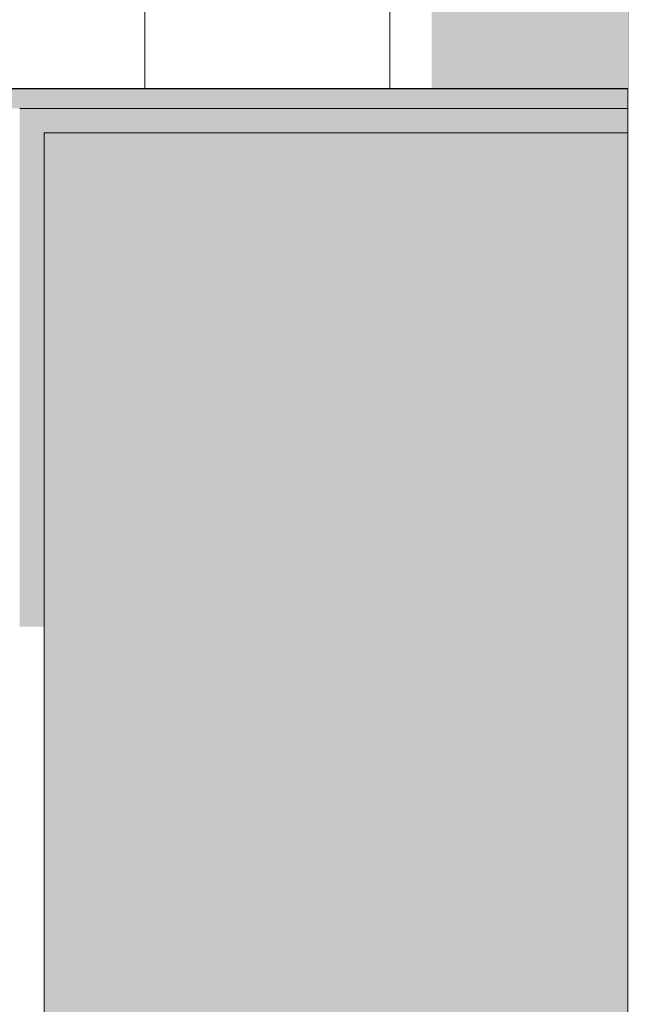
# Model space of a CAD drawing. Units: centimetres. Extents: x -11237 to 10960, y -62800 to -53778.
# Drawn here: x 7973 to 8098, y -54917 to -54716 of the extents above; entities that cross this region are included whole.
import ezdxf

# ---------------------------------------------------------------- set-up
doc = ezdxf.new("R2010")
doc.units = ezdxf.units.CM
doc.header["$MEASUREMENT"] = 0
doc.linetypes.add('Wipeout_Contour', pattern=[100, 0, -100])
doc.layers.add('Arh_O_S_Ploce', color=7, linetype='Continuous')
doc.layers.add('Arh_O_S_Zidovi fasadni', color=7, linetype='Continuous')
doc.layers.add('Arh_O_S_Ploce_Pen_No__1', color=7, linetype='Continuous', lineweight=13)
doc.layers.add('Arh_O_S_Zidovi fasadni_Pen_No__1', color=7, linetype='Continuous', lineweight=13)
for name, color, linetype, lineweight, true_color in [('Arh_O_S_Ploce_Pen_No__2', 250, 'Continuous', 13, 0x333333), ('Arh_O_S_Ploce_Pen_No__5', 7, 'Continuous', 13, 0xcccccc), ('Arh_O_S_Zidovi fasadni_Pen_No__2', 250, 'Continuous', 13, 0x333333)]:
    doc.layers.add(name, color=color, linetype=linetype, lineweight=lineweight, true_color=true_color)

msp = doc.modelspace()

# ---------------------------------------------------------------- wipeouts: each hides what was drawn before it
at = {"color": 254, "linetype": 'Wipeout_Contour', "lineweight": 0, "ltscale": 221240.94312}
msp.add_wipeout([(8097.06, -54730.42), (7849.06, -54730.42), (7849.06, -54734.42), (8097.06, -54734.42)], dxfattribs=at).dxf.layer = 'Arh_O_S_Zidovi fasadni'
at = {"color": 254, "linetype": 'Wipeout_Contour', "lineweight": 0, "ltscale": 221825.705864}
msp.add_wipeout([(7973.06, -55020.42), (7978.06, -55020.42), (7978.06, -54739.42), (7973.06, -54739.42)], dxfattribs=at).dxf.layer = 'Arh_O_S_Zidovi fasadni'

# ---------------------------------------------------------------- next in the draw order: hatches: boundary and pattern name
at = {"layer": 'Arh_O_S_Zidovi fasadni_Pen_No__2', "linetype": 'Continuous', "lineweight": 0, "true_color": 0x191919}
for points in [[(8097.06, -54730.42), (7849.06, -54730.42), (7849.06, -54734.42), (8097.06, -54734.42)], [(7978.06, -54739.42), (7973.06, -54739.42), (7973.06, -54840.02), (7978.06, -54840.02)]]:
    msp.add_hatch(color=250, dxfattribs=at).paths.add_polyline_path(points)

# ---------------------------------------------------------------- next in the draw order: wipeouts: each hides what was drawn before it
at = {"color": 254, "linetype": 'Wipeout_Contour', "lineweight": 0, "ltscale": 276612.537692}
msp.add_wipeout([(7973.06, -54739.42), (7978.06, -54739.42), (8097.06, -54739.42), (8097.06, -54734.42), (7973.06, -54734.42)], dxfattribs=at).dxf.layer = 'Arh_O_S_Zidovi fasadni'

# ---------------------------------------------------------------- next in the draw order: hatches: boundary and pattern name
at = {"layer": 'Arh_O_S_Zidovi fasadni_Pen_No__2', "linetype": 'Continuous', "lineweight": 0, "true_color": 0x191919}
msp.add_hatch(color=250, dxfattribs=at).paths.add_polyline_path([(7973.06, -54739.42), (7978.06, -54739.42), (8097.06, -54739.42), (8097.06, -54734.42), (7973.06, -54734.42)])

# ---------------------------------------------------------------- next in the draw order: linework, layer by layer
at = {"layer": 'Arh_O_S_Zidovi fasadni_Pen_No__1', "color": 7, "linetype": 'Continuous', "lineweight": 13}
msp.add_line((8097.06, -54734.42), (7973.06, -54734.42), dxfattribs=at)

# ---------------------------------------------------------------- next in the draw order: wipeouts: each hides what was drawn before it
at = {"color": 254, "linetype": 'Wipeout_Contour', "lineweight": 0, "ltscale": 221861.633375}
msp.add_wipeout([(7978.06, -55020.42), (8097.06, -55020.42), (8097.06, -54739.42), (7978.06, -54739.42)], dxfattribs=at).dxf.layer = 'Arh_O_S_Zidovi fasadni'

# ---------------------------------------------------------------- next in the draw order: hatches: boundary and pattern name
at = {"layer": 'Arh_O_S_Zidovi fasadni_Pen_No__2', "linetype": 'Continuous', "lineweight": 0, "true_color": 0x191919}
msp.add_hatch(color=250, dxfattribs=at).paths.add_polyline_path([(7978.06, -54842), (7978.16, -54842), (7978.16, -55020.42), (8097.06, -55020.42), (8097.06, -54739.42), (7978.06, -54739.42)])

# ---------------------------------------------------------------- next in the draw order: linework, layer by layer
at = {"layer": 'Arh_O_S_Zidovi fasadni_Pen_No__1', "color": 7, "linetype": 'Continuous', "lineweight": 13}
for p, q in [((7978.06, -55020.42), (7978.06, -54739.42)), ((7978.06, -54739.42), (8097.06, -54739.42))]:
    msp.add_line(p, q, dxfattribs=at)

# ---------------------------------------------------------------- next in the draw order: wipeouts: each hides what was drawn before it
at = {"color": 254, "linetype": 'Wipeout_Contour', "lineweight": 0, "ltscale": 221186.199685}
msp.add_wipeout([(8097.06, -55030.42), (8098.06, -55030.42), (8098.06, -54370.42), (8097.06, -54370.42)], dxfattribs=at).dxf.layer = 'Arh_O_S_Zidovi fasadni'

# ---------------------------------------------------------------- next in the draw order: linework, layer by layer
at = {"layer": 'Arh_O_S_Zidovi fasadni_Pen_No__1', "color": 7, "linetype": 'Continuous', "lineweight": 13}
msp.add_line((8097.06, -55030.42), (8097.06, -54371.42), dxfattribs=at)

# ---------------------------------------------------------------- next in the draw order: wipeouts: each hides what was drawn before it
at = {"color": 254, "linetype": 'Wipeout_Contour', "lineweight": 0, "ltscale": 221173.653914}
msp.add_wipeout([(7849.06, -54730.42), (8097.06, -54730.42), (8097.06, -54700.42), (7849.06, -54700.42)], dxfattribs=at).dxf.layer = 'Arh_O_S_Ploce'

# ---------------------------------------------------------------- next in the draw order: hatches: boundary and pattern name
at = {"layer": 'Arh_O_S_Ploce_Pen_No__2', "linetype": 'Continuous', "lineweight": 0, "true_color": 0x191919}
msp.add_hatch(color=250, dxfattribs=at).paths.add_polyline_path([(7849.06, -54700.42), (7849.06, -54704.66), (8057.06, -54704.66), (8057.06, -54730.42), (8097.06, -54730.42), (8097.06, -54700.42)])
at = {"layer": 'Arh_O_S_Ploce_Pen_No__5', "linetype": 'Continuous', "lineweight": 13, "true_color": 0xcccccc}
h = msp.add_hatch(dxfattribs=at)
h.set_pattern_fill('Block___Running_Bond_0002', color=254, style=0, pattern_type=2)
h.set_pattern_definition([(0, (-40851.472, -54730.416), (0, 25), []), (90, (-40851.47, -54730.416), (-50, 0), [25, -25]), (90, (-40826.47, -54705.416), (-50, 0), [25, -25])])
h.paths.add_polyline_path([(7849.06, -54730.42), (8097.06, -54730.42), (8097.06, -54700.42), (7849.06, -54700.42)])

# ---------------------------------------------------------------- next in the draw order: linework, layer by layer
at = {"layer": 'Arh_O_S_Ploce_Pen_No__1', "color": 7, "linetype": 'Continuous', "lineweight": 13}
msp.add_line((7849.06, -54730.42), (8097.06, -54730.42), dxfattribs=at)

doc.saveas('drawing.dxf')
